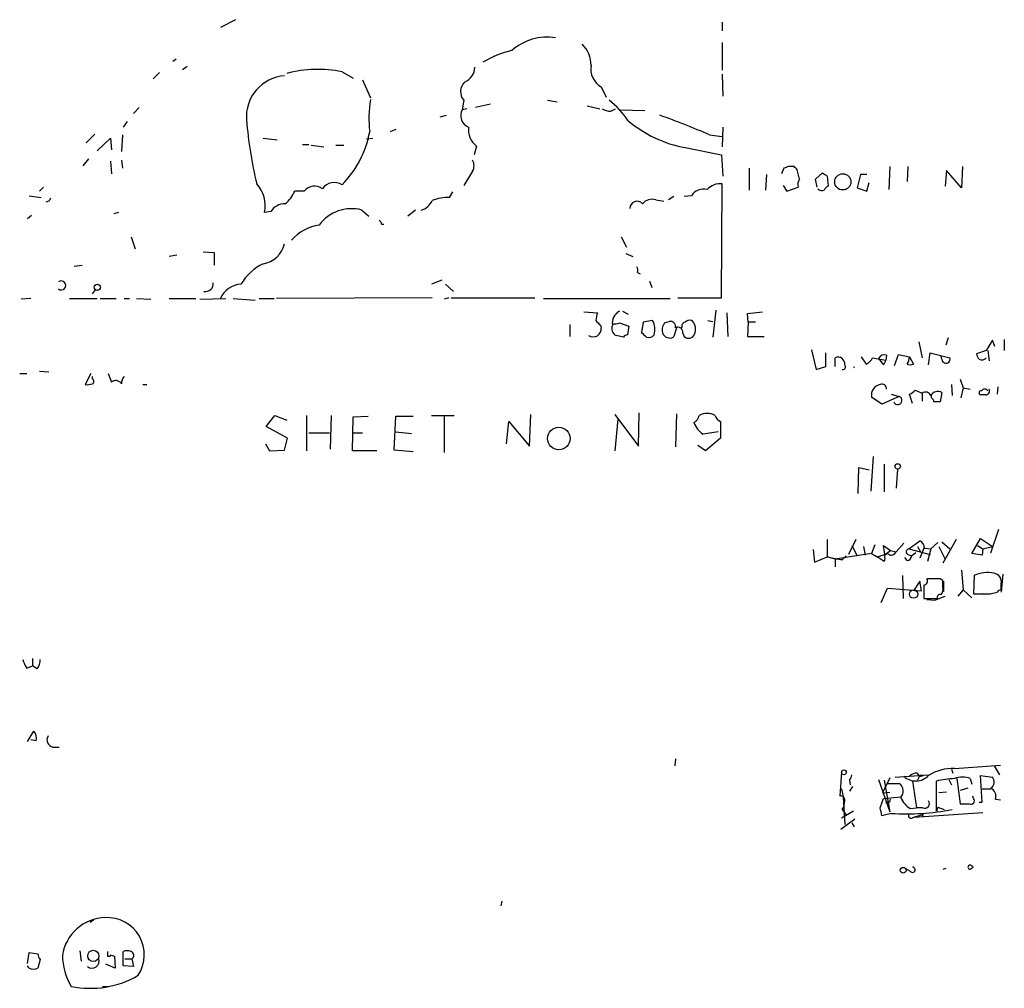
# Model space of a CAD drawing. Extents: x 11 to 986, y 0 to 887.
# Drawn here: x 880 to 986, y 0 to 104 of the extents above; entities that cross this region are included whole.
import ezdxf

# ---------------------------------------------------------------- set-up
doc = ezdxf.new("R2010")
doc.units = 0
doc.header["$MEASUREMENT"] = 0
doc.layers.add('MAIN', color=5, linetype='CONTINUOUS')

msp = doc.modelspace()

# ---------------------------------------------------------------- linework, layer by layer
at = {"layer": 'MAIN'}
for p, q in [((903.224, 104.14), (901.6153, 103.2933)), ((955.3787, 103.886), (955.3787, 102.9547)), ((955.3787, 101.6847), (955.3787, 98.7213)), ((896.874, 99.9067), (896.5353, 99.6527)), ((894.4187, 97.79), (895.096, 98.4673)), ((897.5513, 98.806), (898.0593, 99.1447)), ((914.654, 98.552), (915.8393, 97.8747)), ((955.3787, 98.298), (955.4633, 95.9273)), ((916.8553, 97.7053), (917.702, 95.758)), ((942.4247, 96.9433), (942.9327, 95.8427)), ((927.6927, 95.504), (927.5233, 94.488)), ((930.5713, 95.0807), (928.9627, 94.742)), ((936.6673, 95.504), (937.6833, 95.3347)), ((892.8947, 94.742), (892.302, 94.0647)), ((925.1527, 93.726), (925.83, 93.8953)), ((928.0313, 94.5727), (927.5233, 94.488)), ((940.9007, 94.9113), (942.2553, 94.5727)), ((943.4407, 94.3187), (943.9487, 94.5727)), ((944.4567, 94.488), (947.0813, 94.4033)), ((891.6247, 93.218), (891.2013, 92.6253)), ((888.1533, 91.8633), (887.222, 90.932)), ((920.4113, 92.3713), (919.8187, 92.1173)), ((955.4633, 92.6253), (955.3787, 90.5087)), ((888.4073, 90.0853), (889.8467, 91.44)), ((889.8467, 91.44), (889.9313, 90.17)), ((891.1167, 91.7787), (891.032, 90.0007)), ((906.1873, 91.44), (907.7113, 91.2707)), ((910.4207, 90.7627), (911.098, 90.7627)), ((917.2787, 91.3553), (917.956, 91.44)), ((954.024, 91.7787), (955.3787, 91.6093)), ((911.352, 90.678), (912.7067, 90.5087)), ((913.9767, 90.678), (914.8233, 90.678)), ((929.0473, 90.5933), (928.7933, 89.662)), ((951.3993, 90.424), (955.294, 89.662)), ((887.476, 89.2387), (886.8833, 88.4767)), ((889.8467, 88.9847), (889.9313, 87.63)), ((891.032, 89.0693), (891.1167, 88.2227)), ((955.294, 89.662), (955.4633, 87.376)), ((928.624, 87.884), (927.6927, 86.36)), ((958.2573, 88.2227), (958.2573, 85.852)), ((961.9827, 88.2227), (961.7287, 87.63)), ((963.0833, 88.392), (962.4907, 88.392)), ((963.676, 87.0373), (963.422, 88.0533)), ((965.3693, 87.0373), (966.1313, 87.7147)), ((973.328, 88.392), (973.2433, 85.9367)), ((975.2753, 88.392), (975.1907, 86.7833)), ((979.424, 87.9687), (979.2547, 86.2753)), ((981.0327, 86.106), (979.424, 87.9687)), ((981.1173, 88.392), (981.0327, 86.106)), ((955.294, 74.3373), (955.3787, 86.5293)), ((960.12, 87.5453), (960.0353, 85.852)), ((965.5387, 86.1907), (965.3693, 87.0373)), ((966.6393, 87.376), (966.724, 86.2753)), ((970.1953, 87.5453), (969.8567, 86.106)), ((970.8727, 87.5453), (970.1953, 87.5453)), ((970.8727, 85.7673), (971.1267, 86.6987)), ((882.65, 86.1907), (882.2267, 85.7673)), ((910.59, 85.7673), (909.574, 85.7673)), ((926.1687, 85.09), (926.5073, 85.6827)), ((961.898, 86.36), (962.3213, 85.7673)), ((962.3213, 85.7673), (963.5067, 86.1907)), ((969.8567, 86.106), (970.8727, 85.7673)), ((881.126, 85.2593), (882.396, 85.09)), ((883.2427, 84.6667), (882.904, 84.582)), ((948.2667, 84.836), (949.1133, 84.6667)), ((950.214, 85.1747), (949.6213, 84.836)), ((952.0767, 85.2593), (951.3147, 85.1747)), ((890.6933, 83.4813), (890.1853, 83.312)), ((907.034, 83.566), (906.3567, 83.4813)), ((916.7707, 83.7353), (917.5327, 83.058)), ((922.528, 83.7353), (921.6813, 83.058)), ((945.4727, 83.9893), (945.4727, 83.9047)), ((881.38, 83.1427), (880.9567, 82.804)), ((918.8873, 82.2113), (919.1413, 82.2113)), ((892.048, 80.8567), (892.4713, 79.5867)), ((944.5413, 80.8567), (945.134, 79.756)), ((899.7527, 79.248), (900.938, 79.1633)), ((900.938, 79.1633), (900.938, 77.8087)), ((896.9587, 78.9093), (896.112, 78.74)), ((945.0493, 79.0787), (945.8113, 78.74)), ((885.952, 77.724), (886.7987, 77.8087)), ((946.3193, 77.0467), (946.5733, 76.8773)), ((925.322, 76.2), (924.2213, 75.7767)), ((947.5893, 76.1153), (947.8433, 75.438)), ((887.8993, 74.7607), (888.238, 75.184)), ((925.7453, 75.7767), (926.592, 75.0147)), ((881.2953, 74.2527), (880.2793, 74.168)), ((885.444, 74.2527), (888.4073, 74.2527)), ((888.746, 74.2527), (890.4393, 74.2527)), ((891.286, 74.2527), (891.8787, 74.2527)), ((892.6407, 74.2527), (894.1647, 74.168)), ((896.112, 74.2527), (898.9907, 74.2527)), ((899.414, 74.168), (902.208, 74.2527)), ((902.97, 74.2527), (905.3407, 74.0833)), ((905.764, 74.2527), (907.3727, 74.2527)), ((924.306, 74.3373), (907.6267, 74.2527)), ((926.084, 74.3373), (925.576, 74.168)), ((926.338, 74.3373), (935.3127, 74.3373)), ((936.244, 74.2527), (949.7907, 74.2527)), ((950.6373, 74.3373), (955.294, 74.3373)), ((940.562, 72.8133), (942.0013, 72.7287)), ((944.7107, 72.898), (945.3033, 72.5593)), ((954.7013, 72.9827), (954.3627, 70.104)), ((958.088, 72.644), (959.6967, 72.8133)), ((947.928, 71.882), (946.912, 71.7127)), ((949.198, 71.628), (949.706, 71.7973)), ((952.246, 71.7973), (952.0767, 71.882)), ((953.8547, 71.882), (954.3627, 71.7973)), ((955.8867, 72.7287), (955.9713, 70.1887)), ((958.1727, 71.7127), (958.088, 72.644)), ((939.038, 71.4587), (939.038, 70.1887)), ((942.34, 71.374), (942.4247, 71.12)), ((944.372, 71.628), (945.388, 71.2893)), ((945.388, 71.2893), (945.2187, 70.358)), ((946.912, 71.7127), (946.7427, 70.612)), ((950.468, 71.12), (950.214, 70.1887)), ((951.0607, 71.2047), (950.976, 71.0353)), ((958.1727, 71.7127), (958.088, 70.1887)), ((958.9347, 71.7127), (958.1727, 71.7127)), ((944.7953, 70.104), (944.0333, 70.2733)), ((951.1453, 70.5273), (951.3147, 70.1887)), ((958.088, 70.1887), (959.866, 70.1887)), ((979.5933, 70.0193), (979.3393, 69.2573)), ((984.3347, 69.7653), (983.6573, 68.6647)), ((984.5887, 69.088), (984.3347, 69.7653)), ((985.6047, 69.85), (985.6047, 68.6647)), ((964.946, 68.7493), (965.454, 66.6327)), ((976.4607, 69.596), (976.7993, 67.9027)), ((983.6573, 68.6647), (982.6413, 68.326)), ((983.8267, 68.6647), (983.996, 67.564)), ((966.47, 66.9713), (966.47, 68.4107)), ((967.486, 66.9713), (967.486, 67.9027)), ((970.28, 67.9873), (970.788, 67.2253)), ((971.4653, 67.9027), (972.9047, 67.6487)), ((972.1427, 67.818), (972.6507, 67.1407)), ((972.9047, 67.6487), (972.6507, 67.1407)), ((972.9047, 67.6487), (972.6507, 67.1407)), ((972.9893, 68.1567), (972.9047, 67.6487)), ((973.836, 67.056), (974.2593, 68.2413)), ((974.2593, 68.2413), (975.4447, 67.9873)), ((975.4447, 67.9873), (975.868, 67.2253)), ((977.4767, 67.1407), (977.646, 68.4107)), ((977.646, 68.4107), (979.7627, 67.9027)), ((978.916, 67.7333), (978.8313, 68.072)), ((882.2267, 66.4633), (883.2427, 66.3787)), ((965.454, 66.6327), (966.47, 66.9713)), ((969.4333, 66.9713), (969.518, 66.802)), ((880.11, 66.2093), (880.872, 66.2093)), ((887.73, 66.2093), (887.1373, 65.024)), ((887.8993, 65.6167), (887.8993, 65.8707)), ((889.5927, 66.2093), (889.9313, 65.278)), ((980.8633, 65.6167), (981.202, 64.6853)), ((893.318, 65.024), (893.7413, 65.024)), ((976.0373, 64.4313), (976.7993, 64.0927)), ((979.932, 65.024), (980.0167, 63.8387)), ((981.202, 64.6853), (980.948, 63.5847)), ((981.202, 64.6853), (981.964, 64.516)), ((984.9273, 64.77), (984.8427, 64.008)), ((972.4813, 62.9073), (971.3807, 63.6693)), ((974.344, 63.754), (972.4813, 62.9073)), ((973.4973, 64.008), (974.344, 63.754)), ((975.7833, 62.992), (975.4447, 64.008)), ((976.7993, 64.0927), (976.7993, 63.246)), ((977.8153, 63.5847), (977.8153, 63.8387)), ((978.916, 64.1773), (978.7467, 63.1613)), ((983.5727, 63.9233), (983.0647, 63.9233)), ((906.526, 60.5367), (907.4573, 61.722)), ((907.4573, 61.722), (908.7273, 61.214)), ((910.844, 61.722), (910.844, 57.912)), ((913.4687, 61.722), (913.384, 58.0813)), ((915.7547, 57.912), (915.8393, 61.5527)), ((915.8393, 61.5527), (917.448, 61.6373)), ((920.242, 57.9967), (920.4113, 61.6373)), ((920.4113, 61.6373), (922.274, 61.6373)), ((924.2213, 61.722), (926.6767, 61.722)), ((925.576, 61.6373), (925.576, 57.7427)), ((934.72, 58.42), (934.8893, 61.8067)), ((943.864, 61.8067), (946.404, 58.42)), ((944.2027, 61.2987), (943.864, 57.912)), ((946.404, 58.42), (946.4887, 61.976)), ((950.468, 61.8913), (950.3833, 58.3353)), ((908.812, 59.2667), (906.526, 60.5367)), ((932.2647, 58.674), (932.5187, 61.0447)), ((932.5187, 61.0447), (934.72, 58.42)), ((955.2093, 61.0447), (955.2093, 59.2667)), ((908.4733, 57.9967), (908.812, 59.2667)), ((911.098, 59.8593), (913.2993, 59.8593)), ((915.7547, 59.8593), (916.8553, 59.8593)), ((920.4113, 59.944), (922.1047, 59.7747)), ((954.9553, 59.944), (953.3467, 59.69)), ((955.2093, 59.2667), (953.6007, 57.912)), ((906.4413, 58.674), (906.8647, 57.912)), ((953.6007, 57.912), (952.754, 58.5047)), ((906.8647, 57.912), (908.4733, 57.9967)), ((918.3793, 57.912), (915.7547, 57.912)), ((922.274, 57.8273), (920.242, 57.9967)), ((971.55, 57.3193), (971.296, 53.594)), ((969.9413, 53.34), (970.026, 56.134)), ((970.026, 56.134), (971.1267, 55.88)), ((972.7353, 56.4727), (972.7353, 53.5093)), ((974.1747, 55.9647), (974.0053, 53.9327)), ((984.1653, 46.99), (985.012, 49.53)), ((966.6393, 48.4293), (966.6393, 46.5667)), ((969.6873, 48.4293), (968.9253, 46.8207)), ((969.264, 47.752), (969.8567, 46.6513)), ((970.534, 47.6673), (970.7033, 46.736)), ((971.7193, 47.8367), (971.3807, 46.9053)), ((972.82, 46.8207), (972.6507, 47.752)), ((972.6507, 47.752), (973.4127, 47.244)), ((974.852, 48.006), (974.0053, 47.0747)), ((975.36, 47.4133), (976.5453, 48.26)), ((976.2913, 47.6673), (976.63, 47.0747)), ((976.9687, 47.498), (976.5453, 46.3973)), ((977.0533, 47.498), (977.7307, 47.4133)), ((978.4927, 48.0907), (977.7307, 47.4133)), ((978.5773, 47.6673), (979.2547, 46.3127)), ((978.916, 48.1753), (979.7627, 47.4133)), ((980.44, 48.4293), (979.0007, 45.8893)), ((982.1333, 46.9053), (983.0647, 48.514)), ((982.726, 47.752), (983.3187, 47.4133)), ((983.0647, 48.514), (984.3347, 47.6673)), ((983.3187, 47.4133), (984.3347, 47.6673)), ((965.1153, 47.3287), (965.2847, 45.974)), ((965.2847, 45.974), (966.6393, 46.5667)), ((967.486, 46.3127), (966.6393, 46.5667)), ((966.6393, 46.5667), (968.248, 46.228)), ((971.3807, 46.9053), (967.486, 46.3127)), ((968.6713, 46.6513), (968.248, 46.228)), ((971.3807, 46.9053), (971.9733, 46.5667)), ((971.9733, 46.5667), (972.82, 46.8207)), ((972.7353, 46.0587), (971.9733, 46.5667)), ((972.82, 46.8207), (973.4127, 47.244)), ((973.4127, 47.244), (974.0053, 47.0747)), ((975.1907, 46.1433), (974.9367, 46.482)), ((975.2753, 46.8207), (975.6987, 46.6513)), ((975.36, 47.4133), (977.646, 46.8207)), ((976.122, 46.99), (975.6987, 46.6513)), ((977.7307, 47.4133), (977.392, 46.0587)), ((983.234, 46.736), (982.1333, 46.9053)), ((983.3187, 47.4133), (983.234, 46.736)), ((967.486, 46.3127), (967.486, 45.466)), ((968.248, 46.228), (967.486, 46.3127)), ((972.82, 46.3973), (972.7353, 46.0587)), ((974.6827, 44.5347), (974.7673, 42.0793)), ((981.0327, 45.1273), (981.202, 43.0107)), ((982.3873, 44.5347), (982.3027, 42.5873)), ((985.4353, 44.704), (985.266, 42.7567)), ((976.5453, 43.942), (975.868, 42.926)), ((976.7147, 42.926), (976.5453, 43.942)), ((976.9687, 43.5187), (976.9687, 42.0793)), ((978.7467, 44.196), (977.3073, 44.196)), ((979.0007, 44.0267), (978.7467, 44.196)), ((979.0853, 43.942), (979.0853, 42.8413)), ((985.266, 43.0107), (985.266, 43.688)), ((972.3967, 41.656), (973.074, 43.18)), ((973.074, 43.18), (976.7147, 42.926)), ((978.154, 41.91), (979.2547, 42.3333)), ((981.202, 43.0107), (980.6093, 42.3333)), ((981.202, 43.0107), (982.1333, 42.164)), ((984.1653, 42.5873), (983.4033, 42.5027)), ((984.0807, 42.5873), (984.8427, 42.7567)), ((976.9687, 42.0793), (978.408, 42.0793)), ((977.3073, 41.9947), (978.154, 41.91)), ((880.872, 34.6287), (881.4647, 34.8827)), ((881.4647, 35.6447), (881.4647, 34.8827)), ((881.9727, 34.544), (881.4647, 34.8827)), ((880.9567, 26.7547), (881.634, 27.8553)), ((881.888, 26.8393), (881.2953, 26.924)), ((883.666, 26.162), (884.3433, 26.162)), ((950.3833, 24.892), (950.2987, 24.13)), ((968.1633, 23.4527), (967.994, 20.9127)), ((979.932, 23.7913), (980.1013, 23.368)), ((980.2707, 23.876), (985.1813, 24.2147)), ((984.504, 24.13), (985.0967, 23.1987)), ((969.01, 22.606), (969.0947, 22.098)), ((972.1427, 22.6907), (973.328, 19.2193)), ((973.328, 22.86), (972.566, 21.2513)), ((972.7353, 22.606), (973.328, 19.2193)), ((973.074, 22.2673), (974.344, 22.2673)), ((973.9207, 22.9447), (977.4767, 23.1987)), ((975.7833, 22.5213), (976.2067, 19.6427)), ((976.5453, 23.114), (976.2913, 22.606)), ((976.884, 23.114), (976.5453, 23.114)), ((978.3233, 19.304), (978.3233, 22.5213)), ((979.678, 22.6907), (979.932, 22.098)), ((980.5247, 22.7753), (980.8633, 20.066)), ((981.964, 22.7753), (982.1333, 22.1827)), ((983.234, 20.2353), (983.0647, 23.114)), ((983.0647, 23.114), (984.3347, 22.9447)), ((968.1633, 21.6747), (968.3327, 20.828)), ((969.3487, 21.9287), (969.01, 21.4207)), ((972.566, 21.2513), (973.328, 21.336)), ((979.424, 21.336), (978.5773, 21.2513)), ((981.71, 21.7593), (980.8633, 21.5053)), ((983.234, 21.6747), (984.1653, 21.6747)), ((968.3327, 20.828), (968.502, 17.8647)), ((972.312, 19.6427), (972.6507, 20.6587)), ((972.6507, 20.6587), (974.5133, 20.828)), ((973.328, 20.2353), (973.4127, 20.574)), ((982.3027, 20.6587), (982.218, 20.9127)), ((982.8953, 20.2353), (983.234, 20.2353)), ((984.6733, 20.574), (985.1813, 20.4893)), ((969.4333, 19.304), (968.1633, 18.542)), ((968.248, 19.4733), (968.6713, 18.8807)), ((973.4973, 19.05), (972.4813, 18.796)), ((975.5293, 19.558), (976.2067, 19.6427)), ((975.9527, 18.6267), (983.3187, 19.1347)), ((976.884, 19.6427), (976.2067, 19.6427)), ((978.4927, 19.7273), (978.3233, 19.304)), ((978.4927, 19.7273), (979.17, 19.4733)), ((968.0787, 17.3567), (969.6027, 18.4573)), ((969.264, 18.034), (969.518, 17.6107)), ((975.868, 18.6267), (976.376, 18.796)), ((976.884, 18.9653), (976.7993, 18.6267)), ((975.0213, 13.1233), (975.5293, 12.8693)), ((975.0213, 13.1233), (975.5293, 12.8693)), ((979.3393, 13.1233), (979.0007, 13.0387)), ((931.7567, 9.652), (931.672, 9.144)), ((888.0687, 7.62), (887.6453, 7.366)), ((886.5447, 4.318), (886.714, 3.2173)), ((891.2013, 2.7093), (891.2013, 4.2333)), ((880.9567, 2.9633), (881.126, 4.1487)), ((881.126, 4.1487), (882.0573, 3.9793)), ((882.3113, 3.3867), (882.0573, 2.4553)), ((889.508, 3.7253), (889.8467, 3.7253)), ((889.762, 3.8947), (890.27, 3.7253)), ((890.27, 3.7253), (890.3547, 2.4553)), ((891.3707, 3.4713), (892.1327, 3.4713)), ((892.1327, 3.4713), (892.302, 2.6247)), ((881.126, 2.4553), (880.9567, 2.7093)), ((890.3547, 2.4553), (889.3387, 2.8787)), ((892.302, 2.6247), (891.2013, 2.7093)), ((889, 0.508), (889.5927, 0.508))]:
    msp.add_line(p, q, dxfattribs=at)
for centre, radius in [((968.3021, 86.7542), 0.873), ((888.4318, 75.4492), 0.3284), ((937.8748, 59.2472), 1.2066), ((974.1807, 56.249), 0.2843), ((975.878, 42.5618), 0.445), ((968.4173, 23.4527), 0.254), ((974.7673, 12.954), 0.3052), ((887.9915, 3.7713), 0.5974)]:
    msp.add_circle(centre, radius, dxfattribs=at)
for centre, radius, start, end in [((936.6016, 96.6481), 5.6192, 80.655354, 131.785535), ((938.0821, 99.2413), 3.2419, 359.787919, 44.542603), ((935.2828, 90.3569), 10.7581, 103.029825, 121.107339), ((943.5072, 98.8725), 2.2122, 170.718217, 240.702633), ((908.8095, 93.7281), 4.4134, 94.368835, 184.428775), ((912.0565, 85.6596), 13.1515, 78.608814, 104.663579), ((927.1212, 99.0811), 1.7569, 291.927977, 359.311884), ((928.7837, 96.4321), 1.4323, 134.637946, 220.387395), ((929.1238, 93.5733), 11.5982, 169.99305, 187.211719), ((937.4407, 88.0833), 9.4373, 33.57725, 51.842535), ((928.6602, 93.8469), 1.3052, 150.581269, 249.386409), ((943.555, 96.5725), 2.2567, 242.394829, 267.096769), ((923.7541, 23.2755), 74.893, 66.160529, 70.551839), ((949.9637, 97.1814), 45.7121, 184.761019, 193.475272), ((953.8788, 103.5685), 13.3763, 230.126424, 259.317589), ((906.7973, 94.1593), 11.011, 315.522853, 349.312579), ((930.3467, 92.327), 2.1666, 172.086435, 233.148614), ((927.6928, 88.4767), 1.1038, 327.523632, 32.471989), ((1004.5592, -38.685), 133.8593, 108.316987, 108.546184), ((878.5777, 3.5477), 119.7487, 44.885409, 45.114591), ((1051.0525, 214.5337), 152.6259, 236.192738, 236.421942), ((902.8758, 84.1559), 3.5457, 349.032017, 42.018681), ((913.826, 85.0815), 1.595, 58.72574, 143.898148), ((955.132, 84.7191), 1.8269, 82.239354, 138.203941), ((964.4377, 86.4447), 0.965, 142.117206, 195.260326), ((906.6955, 86.8679), 3.0817, 307.183736, 339.075549), ((911.7015, 84.8373), 1.4493, 54.781267, 140.080536), ((953.3823, 84.4508), 1.5356, 75.376458, 148.231909), ((966.089, 86.4447), 0.6294, 222.276138, 289.655661), ((967.0201, 85.5559), 0.778, 112.371722, 157.628278), ((967.9673, 42.516), 94.6305, 153.32033, 153.54954), ((908.5369, 82.6557), 1.7571, 89.311962, 148.796893), ((922.6974, 85.4285), 1.7453, 284.036244, 337.169531), ((926.1921, 79.6699), 5.4201, 90.247359, 110.363779), ((946.2511, 83.8891), 0.7786, 42.261808, 178.851883), ((947.8857, 83.4725), 1.4157, 74.388152, 138.38461), ((915.6616, 79.5859), 4.295, 75.035156, 143.731747), ((918.3372, 82.1692), 0.5517, 4.376403, 57.539959), ((913.005, 77.1077), 5.0834, 99.12656, 137.865589), ((905.7661, 80.7257), 2.7798, 278.715134, 346.879627), ((908.6409, 72.9586), 5.587, 116.050465, 149.708278), ((945.3885, 77.2162), 0.9461, 349.679445, 26.565051), ((884.555, 75.6497), 0.4827, 232.12814, 127.87186), ((900.0167, 75.8389), 0.8434, 257.72022, 7.295221), ((903.9272, 73.2651), 2.514, 92.519152, 156.868742), ((945.0675, 71.5978), 1.4746, 118.143115, 188.729619), ((1153.5722, 29.9842), 215.8456, 168.578058, 168.807262), ((1069.0859, 198.6279), 179.6053, 224.885409, 225.114592), ((945.9612, 70.8921), 2.2019, 345.961863, 26.716334), ((949.7907, 71.2047), 0.5986, 351.865837, 98.134163), ((951.865, 71.2893), 0.6294, 70.344339, 137.723862), ((951.1353, 70.9706), 1.3846, 337.587678, 36.660509), ((941.5553, 71.0039), 0.8771, 236.405957, 7.606298), ((944.3721, 71.0353), 0.8339, 156.038209, 246.02914), ((943.7794, 73.4894), 1.9535, 265.025178, 287.659526), ((950.15, 70.8873), 1.2062, 142.115434, 201.628527), ((950.6161, 70.6332), 0.5396, 348.683821, 115.558299), ((951.5095, 71.2724), 0.4539, 104.051552, 188.578205), ((945.2608, 69.8079), 0.5517, 94.376403, 147.539959), ((1073.9966, 197.3579), 179.6053, 224.885409, 225.114592), ((947.5047, 70.7954), 0.7366, 249.828155, 323.568844), ((949.7202, 70.7954), 0.7762, 207.023883, 268.951798), ((949.8329, 70.4851), 0.4828, 254.760495, 322.126057), ((951.7924, 70.6301), 0.6504, 222.73827, 343.256041), ((967.7823, 67.2395), 0.7264, 352.183328, 114.073813), ((970.4916, 68.1989), 1.0177, 286.932197, 343.080214), ((972.7354, 67.564), 0.6448, 66.810744, 156.802576), ((973.9201, 68.0722), 1.527, 326.315136, 356.812677), ((979.3535, 67.7475), 0.4376, 181.859005, 20.770566), ((983.5988, 68.3856), 0.9594, 183.561805, 222.837328), ((983.1831, 68.2374), 0.5805, 240.277156, 324.784779), ((968.2904, 66.929), 0.2993, 261.856362, 45.013536), ((975.5294, 67.8608), 0.7201, 241.943894, 298.049084), ((887.7936, 65.3627), 0.2751, 292.594233, 67.405767), ((890.4064, 64.7042), 0.745, 32.885872, 129.624377), ((892.0056, 65.2075), 0.9786, 137.335617, 185.794485), ((887.3491, 66.5889), 1.5792, 262.29219, 290.390429), ((972.5425, 63.8681), 1.1787, 101.277519, 189.710057), ((972.5042, 64.5747), 0.4887, 353.100413, 113.160103), ((975.1054, 65.1094), 1.1525, 287.122101, 323.958372), ((983.488, 64.1137), 0.4111, 34.525032, 145.474968), ((983.6065, 64.3467), 0.4247, 265.43576, 23.492649), ((974.1795, 63.3258), 0.4587, 201.015092, 68.984908), ((977.1697, 63.6163), 0.6035, 21.625104, 127.864991), ((978.4926, 63.4154), 0.8716, 60.938373, 150.944119), ((977.5192, 63.1192), 0.5517, 4.376403, 57.539959), ((983.107, 64.135), 0.2159, 78.700477, 258.700477), ((978.408, -106.1886), 169.3502, 89.885409, 90.114591), ((951.9544, 61.8641), 0.9793, 292.597812, 351.656417), ((953.77, 60.0288), 1.8931, 63.432242, 116.567758), ((955.7445, 62.1108), 1.1929, 199.021222, 243.342585), ((954.6465, 61.7712), 2.4537, 199.304813, 238.013428), ((976.2758, 47.53), 0.7782, 357.643176, 69.736959), ((973.074, 46.5667), 0.3053, 33.684862, 213.700477), ((973.4126, 47.4133), 0.6826, 262.88019, 330.261365), ((975.4164, 47.1029), 0.3155, 100.298349, 243.434949), ((975.1057, 46.7363), 0.5991, 278.157154, 351.842846), ((983.7828, 41.8518), 3.0242, 76.203162, 117.481021), ((984.3848, 43.8921), 0.9045, 346.95933, 82.427124), ((976.9687, 43.942), 0.4233, 270, 36.875312), ((978.3448, 43.0107), 0.7034, 313.761521, 21.169102), ((788.5007, 43.6457), 190.5004, 359.885409, 0.114591), ((978.7326, 42.1781), 0.3393, 73.087238, 196.928918), ((983.1917, 487.0869), 444.5005, 269.885409, 270.114592), ((985.3087, 42.4598), 0.5525, 94.432107, 147.497791), ((882.7543, 36.0461), 2.3563, 191.905565, 216.980293), ((880.9357, 35.454), 1.3797, 318.732034, 4.40635), ((880.7789, 27.1018), 1.1397, 346.684351, 41.38597), ((883.807, 26.924), 0.7748, 146.886234, 259.516601), ((976.1945, 22.3825), 0.9902, 84.39016, 139.217958), ((976.6723, 23.4386), 0.3875, 190.497939, 303.11188), ((980.1438, 18.838), 5.0396, 88.557107, 121.953322), ((968.3071, 23.258), 0.9587, 317.151439, 356.453861), ((973.7595, 21.431), 1.0203, 317.62546, 55.049844), ((976.1226, 24.3645), 1.8431, 226.42012, 317.277784), ((980.6041, 12.627), 10.1538, 91.88165, 102.980871), ((981.1173, 20.7648), 2.1815, 67.162142, 112.835438), ((983.7112, 22.429), 0.8091, 304.139814, 39.594322), ((983.6786, 20.8492), 1.0321, 344.535025, 61.86318), ((968.0645, 20.4752), 0.4431, 350.845888, 99.154112), ((966.6683, 20.4044), 1.8337, 329.484234, 0.009374), ((973.2009, 19.7701), 0.4823, 74.718831, 127.891655), ((976.9145, 21.7734), 2.6128, 203.219034, 237.983924), ((977.0715, 20.1084), 0.502, 248.069312, 36.175908), ((981.3713, 274.0658), 254.0003, 269.885409, 270.114592), ((982.0317, 20.4047), 0.3714, 245.774365, 43.145356), ((760.7024, -23.1095), 215.8851, 11.192749, 11.421911), ((975.1057, 44.694), 25.6944, 266.411091, 281.018808), ((975.6371, 18.8306), 0.3081, 154.075331, 318.553363), ((976.2487, 20.0248), 1.2354, 275.914572, 300.947849), ((975.7773, 13.0084), 0.2844, 209.287505, 88.790983), ((981.9322, 13.2927), 0.2182, 22.81582, 337.159978), ((982.1756, 13.2926), 0.0946, 243.434949, 116.537987), ((889.3959, 3.1106), 4.7655, 91.706316, 171.560609), ((889.4677, 3.8837), 3.996, 326.760886, 93.06554), ((1016.5079, 3.9793), 127.0002, 179.885409, 180.114592), ((891.6246, 3.2176), 1.1004, 67.370923, 112.624271), ((891.8998, 3.8311), 0.4286, 302.915146, 69.7725), ((883.0143, 4.0387), 0.9588, 183.551733, 222.844497), ((891.6236, 3.9855), 6.9438, 181.448264, 210.053249), ((887.8631, 3.2173), 0.7575, 231.474861, 19.592765), ((881.5917, 3.5985), 1.2344, 247.835724, 292.159978), ((887.6767, 10.4202), 10.1247, 258.240806, 300.464713)]:
    msp.add_arc(centre, radius, start, end, dxfattribs=at)

doc.saveas('drawing.dxf')
